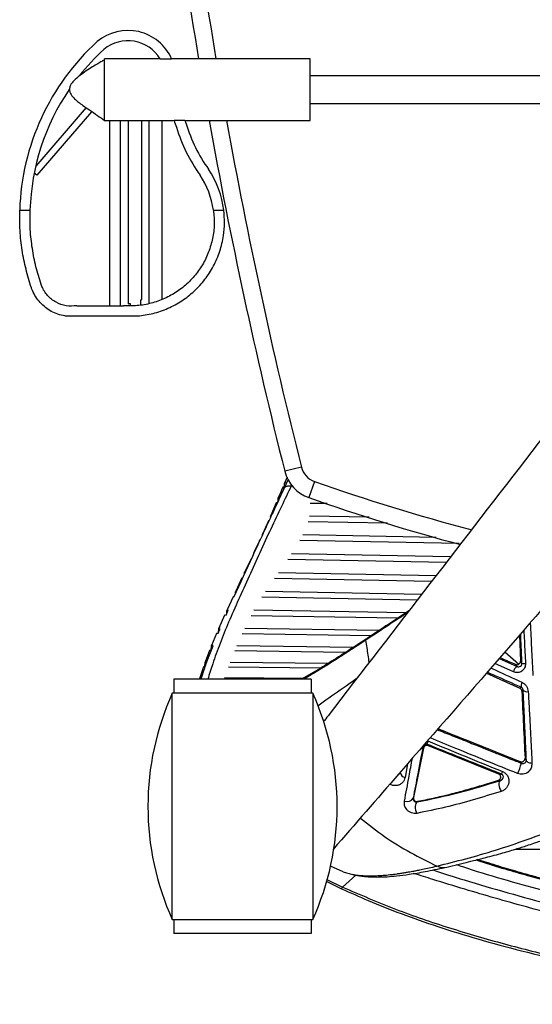
# Paper-space layout '_Bottom' of a CAD drawing. Units: millimetres. Extents: x -348 to 360, y -378 to 329.
# Drawn here: x -283 to -134, y -375 to -88 of the extents above; entities that cross this region are included whole.
import ezdxf

# ---------------------------------------------------------------- set-up
doc = ezdxf.new("R2010")
doc.units = ezdxf.units.MM

psp = doc.layouts.new('_Bottom')

# ---------------------------------------------------------------- linework, layer by layer
at = {"color": 7, "linetype": 'Continuous', "lineweight": 25}
for p, q in [((-242.12, -99.32), (-258.32, -99.32)), ((-242.12, -99.32), (-238.75, -99.32)), ((-198.32, -99.32), (-238.74, -99.32)), ((-198.32, -117.32), (-198.32, -99.32)), ((-57, -104.32), (-198.32, -104.32)), ((-263.64, -113.49), (-278.39, -130.61)), ((-262.12, -114.8), (-278.07, -133.3)), ((-198.32, -112.32), (-57, -112.32)), ((-258.32, -117.32), (-238.04, -117.32)), ((-256.87, -117.32), (-256.87, -171.34)), ((-253.68, -171.2), (-253.68, -117.32)), ((-251.41, -117.32), (-251.41, -170.79)), ((-247.48, -169.54), (-247.48, -117.32)), ((-245.41, -117.32), (-245.41, -170.79)), ((-241.48, -169.54), (-241.48, -117.32)), ((-234.84, -117.32), (-238.04, -117.32)), ((-234.84, -117.32), (-198.32, -117.32)), ((-278.07, -133.3), (-278.82, -132.65)), ((-283.05, -143.42), (-283.06, -143.5)), ((-283.06, -143.5), (-280.05, -143.5)), ((-280.05, -143.51), (-280.05, -143.5)), ((-226.54, -143.5), (-223.52, -143.5)), ((-266.4, -171.36), (-252.78, -171.33)), ((-250.87, -170.66), (-250.87, -171.4)), ((-247.68, -169.62), (-247.48, -169.54)), ((-247.68, -171.2), (-247.68, -169.62)), ((-269.92, -174.32), (-248.72, -174.32)), ((-200.89, -218.4), (-205.74, -219.63)), ((-204.76, -222.07), (-206, -224.74)), ((-205.05, -221.34), (-205.8, -223.07)), ((-205.23, -223.08), (-205.8, -223.07)), ((-203.66, -223.54), (-203.84, -223.91)), ((-203.17, -224.13), (-203.84, -223.91)), ((-197.07, -222.59), (-198.73, -227.31)), ((-205.78, -224.25), (-206.3, -224.24)), ((-208.23, -228.82), (-209.8, -232.51)), ((-207.81, -228.82), (-208.23, -228.82)), ((-207.21, -227.34), (-207.62, -227.34)), ((-193.36, -229.07), (-198.28, -228.99)), ((-209.86, -233.03), (-209.8, -232.51)), ((-209.57, -232.51), (-209.8, -232.51)), ((-210.52, -234.12), (-212.24, -237.93)), ((-210.33, -234.13), (-210.52, -234.12)), ((-175.75, -234.78), (-198.87, -234.34)), ((-181.11, -233.04), (-198.5, -232.72)), ((-212.27, -238.18), (-212.24, -237.93)), ((-161.52, -238.92), (-200.46, -238.16)), ((-154.87, -240.73), (-201.37, -239.81)), ((-214.88, -244.09), (-214.8, -243.46)), ((-157.37, -244.6), (-203.75, -243.68)), ((-215.58, -245.13), (-217.44, -249.03)), ((-158.65, -246.26), (-204.87, -245.34)), ((-161.63, -250.12), (-207.6, -249.22)), ((-218.23, -250.7), (-220.05, -254.57)), ((-162.9, -251.77), (-208.77, -250.88)), ((-219.82, -254.57), (-220.05, -254.57)), ((-165.85, -255.59), (-211.4, -254.73)), ((-220.81, -256.22), (-222.56, -260.03)), ((-220.45, -256.23), (-220.81, -256.22)), ((-167.1, -257.21), (-212.45, -256.37)), ((-222.36, -260.28), (-222.96, -261.65)), ((-222.23, -260.03), (-222.55, -260.03)), ((-170.42, -260.94), (-214.72, -260.17)), ((-223.29, -261.64), (-224.94, -265.34)), ((-222.87, -261.65), (-223.29, -261.64)), ((-172.79, -262.5), (-215.58, -261.77)), ((-225.62, -266.9), (-227.1, -270.45)), ((-225.24, -266.9), (-225.62, -266.9)), ((-224.57, -265.35), (-224.94, -265.34)), ((-180.51, -267.58), (-218.13, -267.01)), ((-178.22, -266.08), (-217.36, -265.46)), ((-137.28, -267.45), (-136.96, -275.01)), ((-227.69, -271.93), (-228.97, -275.29)), ((-227.23, -271.94), (-227.69, -271.93)), ((-226.65, -270.45), (-227.1, -270.45)), ((-188.01, -272.45), (-220.34, -272.03)), ((-185.77, -271.01), (-219.76, -270.55)), ((-141.5, -272.29), (-137.44, -275.91)), ((-228.53, -275.3), (-228.96, -275.29)), ((-193.18, -275.7), (-221.65, -275.38)), ((-139.04, -278.12), (-144.43, -275.66)), ((-143.19, -274.24), (-137.96, -276.56)), ((-229.47, -276.69), (-230.53, -279.83)), ((-229.03, -276.69), (-229.47, -276.69)), ((-195.34, -277.06), (-222.19, -276.77)), ((-146.91, -278.51), (-137.16, -282.89)), ((-238.06, -280.29), (-238.06, -284.37)), ((-198.06, -280.29), (-238.06, -280.29)), ((-230.56, -280.29), (-230.53, -279.83)), ((-230.09, -279.83), (-230.53, -279.83)), ((-200.4, -280.05), (-223.31, -279.88)), ((-198.06, -280.29), (-198.06, -284.37)), ((-197.56, -284.37), (-238.56, -284.37)), ((-238.56, -350.37), (-238.56, -284.37)), ((-197.56, -284.37), (-197.56, -350.37)), ((-165.27, -300.38), (-168.15, -314.79)), ((-163.92, -299.64), (-143.35, -307.91)), ((-169.91, -304.95), (-170.65, -308.95)), ((-245.66, -317.33), (-245.66, -317.42)), ((-190.46, -317.42), (-190.46, -317.33)), ((-188.68, -336.46), (-192.43, -334.84)), ((-193.49, -338.68), (-188.87, -340.92)), ((-185, -337.43), (-188.87, -340.92)), ((-193.64, -339.19), (-189.14, -341.41)), ((-238.56, -350.37), (-197.56, -350.37)), ((-238.06, -350.37), (-238.06, -354.45)), ((-198.06, -350.37), (-198.06, -354.45)), ((-198.06, -354.45), (-238.06, -354.45))]:
    psp.add_line(p, q, dxfattribs=at)
at = {"color": 7, "linetype": 'Continuous', "lineweight": 25, "flags": 128}
for points in [[(-217.54, -249.84), (-217.52, -249.67), (-217.44, -249.03)], [(-136.96, -275.01), (-136.72, -275.36), (-136.53, -275.63)], [(-137.96, -276.56), (-138.19, -276.23), (-138.36, -275.96)], [(-137.16, -282.89), (-136.94, -282.74), (-136.77, -282.62)], [(-136.18, -283.48), (-136.4, -283.63), (-136.57, -283.75)], [(-165.27, -300.38), (-165.36, -300.22), (-165.42, -300.09)], [(-164.1, -299.3), (-164, -299.49), (-163.92, -299.64)], [(-136.67, -304.8), (-136.87, -304.53), (-137.02, -304.31)], [(-135.64, -303.35), (-135.42, -303.66), (-135.24, -303.9)], [(-133.62, -304.85), (-133.94, -304.81), (-134.24, -304.74), (-134.52, -304.65), (-134.76, -304.53), (-134.95, -304.4), (-135.1, -304.24), (-135.2, -304.07), (-135.24, -303.9)], [(-142.81, -309.81), (-143.17, -309.8), (-143.45, -309.79)], [(-143.35, -307.91), (-142.89, -307.93), (-142.52, -307.94)], [(-142.81, -309.81), (-143.01, -309.96), (-143.16, -310.23), (-143.24, -310.61), (-143.24, -311.06), (-143.17, -311.56), (-143.04, -312.07), (-142.84, -312.55), (-142.59, -312.98)], [(-168.29, -314.93), (-168.21, -314.85), (-168.15, -314.79)], [(-167.08, -316.07), (-167.32, -316.21), (-167.51, -316.48), (-167.64, -316.87), (-167.7, -317.36), (-167.68, -317.89), (-167.59, -318.44), (-167.43, -318.96), (-167.21, -319.4)], [(-166.98, -315.98), (-167.03, -316.03), (-167.08, -316.07)], [(-138.49, -329.87), (-53.82, -329.87), (41.46, -329.87), (138.51, -329.87)]]:
    psp.add_lwpolyline(points, dxfattribs=at)
at = {"color": 7, "linetype": 'Continuous', "lineweight": 25}
for centre, radius, start, end in [((1248.71, 147.23), 1500, 187.53595, 189.46043), ((1248.71, 147.23), 1495, 187.5572, 189.49237), ((-251.48, -104.97), 13.93, 23.9194, 130.1279), ((-213.84, -145.52), 69.25, 132.3176, 178.2643), ((-251.48, -104.97), 10.93, 31.1129, 129.8422), ((-213.84, -145.52), 66.25, 132.3697, 141.4513), ((-213.84, -145.52), 66.25, 145.8283, 178.255), ((-195.29, -102.25), 45.32, 199.4131, 202.0839), ((-195.29, -102.25), 42.32, 200.8509, 202.2866), ((1248.71, 147.23), 1500, 190.15819, 194.15649), ((1248.71, 147.23), 1495, 190.19253, 194.15649), ((-193.5, -106.43), 45.64, 196.3695, 215.9816), ((-193.5, -106.43), 42.64, 196.1683, 216.0596), ((-250.87, -146.85), 27.55, 6.9802, 33.7916), ((-250.87, -146.85), 24.55, 7.8381, 33.6594), ((-256.87, -146.85), 24.55, 282.8429, 284.1455), ((-195.07, -216.94), 11, 194.1565, 250.5857), ((-195.07, -216.94), 6, 194.1565, 250.5857), ((0.71, 338.57), 595, 250.58566, 255.20753), ((0.71, 338.57), 600, 250.58566, 255.00707), ((-135.81, -272.98), 2.75, 254.8537, 276.6043), ((-136.72, -278.57), 2.37, 121.6724, 168.9688), ((-134.84, -282.18), 1.97, 149.102, 192.7092), ((-135.02, -282.15), 1.76, 229.0206, 280.1646), ((-165.66, -317.33), 80, 155.675, 180), ((-270.46, -317.33), 80, 0, 24.325), ((-162.64, -298.96), 1.51, 153.3381, 193.2117), ((-166.31, -299.73), 0.96, 279.8733, 337.721), ((-155.55, -301.98), 14.33, 335.4281, 338.6396), ((-165.01, -295.66), 29.78, 335.9752, 342.125), ((-170.41, -307.35), 1.62, 184.4719, 261.6924), ((-169.99, -314.09), 1.9, 245.0257, 333.6364), ((-165.66, -317.42), 80, 180, 204.325), ((-270.46, -317.42), 80, 335.675, 0)]:
    psp.add_arc(centre, radius, start, end, dxfattribs=at)
for points, knots in [([(-258.18, -99.73), (-258.21, -99.72), (-258.37, -99.69), (-259.1, -100.06), (-260.32, -100.73), (-261.9, -101.71), (-263.68, -102.86), (-265.54, -104.18), (-267.13, -105.51), (-268.19, -106.78), (-268.56, -107.83), (-268.53, -108.67), (-268.19, -109.65), (-267.52, -110.51), (-266.7, -111.31), (-265.81, -112.07), (-264.44, -113.07), (-262.56, -114.34), (-260.42, -115.75), (-258.99, -116.83), (-258.31, -117.34)], [0, 0, 0, 0, 0.014457, 0.0727237, 0.131956, 0.1979673, 0.2716937, 0.3510575, 0.4282435, 0.4809889, 0.5154506, 0.5368266, 0.5648939, 0.6186397, 0.644244, 0.6809754, 0.7378443, 0.8160913, 0.9127633, 1, 1, 1, 1]), ([(-258.32, -117.32), (-258.32, -117.22), (-258.32, -117.02), (-258.32, -115.47), (-258.32, -113.18), (-258.32, -110.33), (-258.32, -107.26), (-258.32, -104.3), (-258.32, -101.79), (-258.32, -100.08), (-258.32, -99.27), (-258.32, -99.4), (-258.32, -99.43)], [0, 0, 0, 0, 0.107397, 0.214793, 0.32219, 0.429587, 0.536983, 0.64438, 0.751777, 0.859174, 0.96657, 1, 1, 1, 1]), ([(-59.66, -117.87), (-64.51, -124.17), (-89.2, -156.22), (-133.66, -213.86), (-173.75, -265.84), (-194.03, -292.13), (-194.5, -292.74)], [0, 0, 0, 0, 0.107912, 0.548708, 0.989509, 1, 1, 1, 1]), ([(-279.66, -166.08), (-280.21, -164.29), (-281.33, -160.72), (-282.41, -155.12), (-283.07, -149.37), (-283.06, -145.46), (-283.06, -143.5)], [0, 0, 0, 0, 0.24477, 0.491504, 0.744616, 1, 1, 1, 1]), ([(-276.82, -165.11), (-277.35, -163.4), (-278.42, -159.98), (-279.45, -154.63), (-280.08, -149.12), (-280.06, -145.39), (-280.05, -143.51)], [0, 0, 0, 0, 0.244757, 0.491486, 0.744607, 1, 1, 1, 1]), ([(-226.54, -143.5), (-226.42, -144.88), (-226.18, -147.62), (-226.7, -151.74), (-227.85, -155.71), (-229.65, -159.44), (-232.06, -162.81), (-235.01, -165.75), (-238.42, -168.14), (-242.18, -169.95), (-246.19, -171.06), (-249.77, -171.47), (-251.96, -171.37), (-252.78, -171.33)], [0, 0, 0, 0, 0.094095, 0.188192, 0.282263, 0.376337, 0.470916, 0.565496, 0.660451, 0.755401, 0.849756, 0.944108, 1, 1, 1, 1]), ([(-248.72, -174.32), (-247.19, -174.12), (-244.13, -173.73), (-239.75, -172.19), (-235.69, -169.99), (-232.04, -167.14), (-228.92, -163.71), (-226.39, -159.79), (-224.57, -155.48), (-223.56, -151.23), (-223.21, -147.2), (-223.42, -144.74), (-223.52, -143.5)], [0, 0, 0, 0, 0.103633, 0.207271, 0.310863, 0.41446, 0.518878, 0.623296, 0.728375, 0.83345, 0.916725, 1, 1, 1, 1]), ([(-28.98, -143), (-34.21, -149), (-60.78, -179.51), (-108.56, -234.43), (-157.54, -290.73), (-185.21, -322.54), (-191.61, -329.9)], [0, 0, 0, 0, 0.096179, 0.48905, 0.881924, 1, 1, 1, 1]), ([(-269.92, -174.32), (-270.6, -174.17), (-271.96, -173.88), (-273.87, -173.03), (-275.61, -171.88), (-277.13, -170.47), (-278.4, -168.81), (-279.21, -167.31), (-279.55, -166.36), (-279.66, -166.08)], [0, 0, 0, 0, 0.15475, 0.309507, 0.464196, 0.618893, 0.774815, 0.930741, 1, 1, 1, 1]), ([(-266.4, -171.36), (-267.45, -171.43), (-269.55, -171.56), (-272.56, -170.45), (-275.05, -168.48), (-276.31, -166.49), (-276.75, -165.31), (-276.82, -165.11)], [0, 0, 0, 0, 0.2370031, 0.4739853, 0.7117206, 0.9516908, 1, 1, 1, 1]), ([(-203.84, -223.91), (-204.78, -225.85), (-206.64, -229.73), (-209.83, -236.43), (-213.01, -243.36), (-216.19, -250.28), (-219.2, -257.07), (-222.19, -263.71), (-224.66, -269.87), (-226.71, -275.51), (-227.73, -278.8), (-228.19, -280.29)], [0, 0, 0, 0, 0.114548, 0.228504, 0.342047, 0.455291, 0.568387, 0.681154, 0.793721, 0.906556, 1, 1, 1, 1]), ([(-206, -224.76), (-205.98, -224.71), (-205.9, -224.54), (-205.69, -224.31), (-205.39, -224.08), (-205.03, -223.92), (-204.64, -223.84), (-204.24, -223.83), (-203.97, -223.88), (-203.84, -223.91)], [0, 0, 0, 0, 0.07441, 0.228713, 0.38294, 0.537172, 0.691469, 0.845774, 1, 1, 1, 1]), ([(-205.89, -224.5), (-205.88, -224.38), (-205.86, -224.08), (-205.83, -223.61), (-205.81, -223.25), (-205.8, -223.07)], [0, 0, 0, 0, 0.249555, 0.624777, 1, 1, 1, 1]), ([(-206.01, -224.75), (-206.44, -225.68), (-207.23, -227.37), (-208.37, -229.85), (-209.32, -231.87), (-210.11, -233.57), (-210.84, -235.12), (-212.51, -238.69), (-215.83, -245.85), (-218.77, -252.32), (-220.55, -256.22)], [0, 0, 0, 0, 0.103122, 0.187611, 0.253694, 0.30369, 0.352076, 0.40143, 0.639091, 1, 1, 1, 1]), ([(-206.3, -224.24), (-206.48, -224.64), (-206.9, -225.62), (-207.35, -226.7), (-207.62, -227.34)], [0, 0, 0, 0, 0.411603, 1, 1, 1, 1]), ([(-207.72, -228.43), (-207.7, -228.27), (-207.67, -227.91), (-207.63, -227.54), (-207.62, -227.34)], [0, 0, 0, 0, 0.441907, 1, 1, 1, 1]), ([(-212.99, -239.58), (-213.22, -240.08), (-213.82, -241.37), (-214.42, -242.67), (-214.8, -243.46)], [0, 0, 0, 0, 0.386486, 1, 1, 1, 1]), ([(-220.14, -255.34), (-220.14, -255.3), (-220.11, -255.04), (-220.07, -254.79), (-220.05, -254.57)], [0, 0, 0, 0, 0.1594906, 1, 1, 1, 1]), ([(-222.67, -260.99), (-222.66, -260.88), (-222.62, -260.56), (-222.58, -260.24), (-222.56, -260.03)], [0, 0, 0, 0, 0.334719, 1, 1, 1, 1]), ([(-169.52, -260.35), (-171.47, -261.63), (-175.73, -264.44), (-179.88, -267.17), (-182.13, -268.65)], [0, 0, 0, 0, 0.457633, 1, 1, 1, 1]), ([(-169.89, -260.83), (-171.52, -261.91), (-175.66, -264.66), (-179.7, -267.32), (-182.13, -268.93)], [0, 0, 0, 0, 0.395441, 1, 1, 1, 1]), ([(-133.24, -279.2), (-133.37, -276.83), (-133.61, -272.09), (-133.88, -266.87), (-134.01, -264.11), (-134.03, -263.7)], [0, 0, 0, 0, 0.462131, 0.920429, 1, 1, 1, 1]), ([(-224.7, -265.64), (-224.87, -266.02), (-225.07, -266.45), (-225.22, -266.84), (-225.24, -266.9)], [0, 0, 0, 0, 0.8492, 1, 1, 1, 1]), ([(-225.07, -266.48), (-225.05, -266.31), (-225.01, -265.93), (-224.97, -265.55), (-224.94, -265.34)], [0, 0, 0, 0, 0.449414, 1, 1, 1, 1]), ([(-136.53, -275.63), (-136.56, -275.03), (-136.62, -273.67), (-136.71, -271.72), (-136.8, -269.72), (-136.87, -268.22), (-136.91, -267.3), (-136.93, -267.03)], [0, 0, 0, 0, 0.210556, 0.476643, 0.680153, 0.906183, 1, 1, 1, 1]), ([(-135.99, -265.96), (-135.94, -267.01), (-135.78, -270.25), (-135.61, -273.51), (-135.5, -275.71)], [0, 0, 0, 0, 0.3233089, 1, 1, 1, 1]), ([(-182, -268.56), (-183.19, -269.35), (-185.9, -271.11), (-190.39, -273.97), (-195.47, -277.18), (-199.02, -279.25), (-200.82, -280.29)], [0, 0, 0, 0, 0.187453, 0.423756, 0.708975, 1, 1, 1, 1]), ([(-182.13, -268.93), (-184.35, -270.37), (-188.79, -273.26), (-194.81, -277.09), (-198.57, -279.33), (-200.19, -280.29)], [0, 0, 0, 0, 0.362843, 0.726247, 1, 1, 1, 1]), ([(-182.13, -268.93), (-182.13, -268.85), (-182.12, -268.68), (-182.04, -268.61), (-182, -268.57)], [0, 0, 0, 0, 0.5003597, 1, 1, 1, 1]), ([(-181.12, -275.39), (-181.2, -274.68), (-181.44, -272.63), (-181.86, -270.39), (-182.13, -268.93)], [0, 0, 0, 0, 0.348532, 1, 1, 1, 1]), ([(-226.71, -270.6), (-227.24, -271.93), (-228.25, -274.41), (-229.37, -277.62), (-229.98, -279.48), (-230.24, -280.29)], [0, 0, 0, 0, 0.391321, 0.732569, 1, 1, 1, 1]), ([(-227.24, -271.94), (-227.23, -271.85), (-227.2, -271.56), (-227.15, -271.06), (-227.12, -270.65), (-227.1, -270.45)], [0, 0, 0, 0, 0.16934, 0.58467, 1, 1, 1, 1]), ([(-229.07, -276.69), (-229.06, -276.5), (-229.02, -276.04), (-228.99, -275.57), (-228.97, -275.29)], [0, 0, 0, 0, 0.408272, 1, 1, 1, 1]), ([(-142.95, -273.96), (-142.79, -274.03), (-141.26, -274.69), (-139.73, -275.36), (-138.36, -275.96)], [0, 0, 0, 0, 0.104787, 1, 1, 1, 1]), ([(-137.96, -276.56), (-137.88, -276.59), (-137.71, -276.65), (-137.37, -276.66), (-137.05, -276.56), (-136.79, -276.35), (-136.64, -276.14), (-136.54, -275.91), (-136.53, -275.72), (-136.53, -275.63)], [0, 0, 0, 0, 0.127112, 0.258406, 0.523449, 0.65293, 0.776072, 0.891286, 1, 1, 1, 1]), ([(-137.44, -275.91), (-137.37, -275.85), (-137.22, -275.75), (-137.07, -275.53), (-136.97, -275.28), (-136.96, -275.1), (-136.96, -275.01)], [0, 0, 0, 0, 0.250368, 0.500498, 0.750225, 1, 1, 1, 1]), ([(-136.77, -282.62), (-139.3, -281.5), (-142.64, -280.02), (-145.88, -278.58), (-146.67, -278.23)], [0, 0, 0, 0, 0.757844, 1, 1, 1, 1]), ([(-145.59, -277), (-145.12, -277.21), (-142.16, -278.58), (-139.1, -279.99), (-136.53, -281.17)], [0, 0, 0, 0, 0.159192, 1, 1, 1, 1]), ([(-135.5, -275.71), (-135.5, -275.94), (-135.52, -276.39), (-135.75, -277.01), (-136.12, -277.54), (-136.6, -277.96), (-137.17, -278.24), (-137.79, -278.36), (-138.43, -278.34), (-138.83, -278.19), (-139.04, -278.12)], [0, 0, 0, 0, 0.126851, 0.252218, 0.377323, 0.502141, 0.626456, 0.750569, 0.874857, 1, 1, 1, 1]), ([(-138.36, -275.96), (-138.29, -275.99), (-138.14, -276.05), (-137.89, -276.05), (-137.66, -276.01), (-137.51, -275.94), (-137.44, -275.91)], [0, 0, 0, 0, 0.249927, 0.49954, 0.749338, 1, 1, 1, 1]), ([(-196.13, -288), (-195.6, -287.63), (-192.94, -285.79), (-189.07, -283.04), (-185.66, -280.64), (-184.58, -279.87)], [0, 0, 0, 0, 0.143862, 0.726941, 1, 1, 1, 1]), ([(-136.53, -281.17), (-136.29, -281.31), (-135.79, -281.59), (-135.23, -282.26), (-134.83, -283.04), (-134.75, -283.6), (-134.71, -283.89)], [0, 0, 0, 0, 0.249333, 0.496157, 0.744999, 1, 1, 1, 1]), ([(-136.57, -283.75), (-136.58, -283.66), (-136.6, -283.48), (-136.73, -283.23), (-136.91, -283.02), (-137.08, -282.93), (-137.16, -282.89)], [0, 0, 0, 0, 0.250117, 0.499857, 0.749448, 1, 1, 1, 1]), ([(-136.18, -283.48), (-136.19, -283.39), (-136.2, -283.27), (-136.27, -283.09), (-136.34, -282.97), (-136.42, -282.86), (-136.56, -282.73), (-136.68, -282.66), (-136.77, -282.62)], [0, 0, 0, 0, 0.2717793, 0.3908749, 0.5007868, 0.6137542, 0.7333884, 1, 1, 1, 1]), ([(-136.57, -283.75), (-136.42, -287.08), (-136.11, -293.75), (-135.79, -300.15), (-135.64, -303.35)], [0, 0, 0, 0, 0.500078, 1, 1, 1, 1]), ([(-135.24, -303.9), (-135.32, -302.29), (-135.46, -299.07), (-135.69, -294.07), (-135.93, -288.92), (-136.09, -285.3), (-136.18, -283.48)], [0, 0, 0, 0, 0.250317, 0.499684, 0.748888, 1, 1, 1, 1]), ([(-134.71, -283.89), (-134.6, -285.78), (-134.39, -289.53), (-134.09, -294.83), (-133.84, -299.94), (-133.69, -303.21), (-133.62, -304.85)], [0, 0, 0, 0, 0.254774, 0.504367, 0.752245, 1, 1, 1, 1]), ([(-161.24, -294.98), (-161.23, -294.98), (-160.49, -295.28), (-159, -295.87), (-156.85, -296.73), (-154.62, -297.62), (-152.4, -298.51), (-150.21, -299.39), (-148.19, -300.19), (-146.29, -300.95), (-144.43, -301.7), (-142.54, -302.46), (-140.5, -303.27), (-138.52, -304.06), (-137.21, -304.59), (-136.67, -304.8)], [0, 0, 0, 0, 0.000835, 0.091807, 0.182869, 0.265534, 0.364259, 0.454988, 0.532832, 0.609528, 0.68675, 0.759086, 0.839789, 0.934712, 1, 1, 1, 1]), ([(-161.01, -294.72), (-157.35, -296.18), (-149.34, -299.36), (-141.35, -302.57), (-137.02, -304.31)], [0, 0, 0, 0, 0.457314, 1, 1, 1, 1]), ([(-163.98, -298.28), (-160.37, -299.77), (-153.16, -302.76), (-145.86, -305.72), (-142.21, -307.2)], [0, 0, 0, 0, 0.500351, 1, 1, 1, 1]), ([(-137.81, -307.79), (-140.82, -306.57), (-146.85, -304.14), (-155.38, -300.64), (-160.83, -298.39), (-163.31, -297.36)], [0, 0, 0, 0, 0.3523632, 0.7057585, 1, 1, 1, 1]), ([(-165.42, -300.09), (-165.53, -300.64), (-165.76, -301.82), (-166.11, -303.66), (-166.51, -305.71), (-167.26, -309.62), (-167.84, -312.62), (-168.29, -314.93)], [0, 0, 0, 0, 0.102255, 0.219893, 0.352768, 0.500147, 1, 1, 1, 1]), ([(-164.1, -299.3), (-164.18, -299.28), (-164.36, -299.22), (-164.68, -299.24), (-165.01, -299.38), (-165.3, -299.68), (-165.38, -299.95), (-165.42, -300.09)], [0, 0, 0, 0, 0.0906874, 0.1949019, 0.4429057, 0.7189031, 1, 1, 1, 1]), ([(-163.92, -299.64), (-163.99, -299.62), (-164.14, -299.57), (-164.37, -299.57), (-164.59, -299.61), (-164.79, -299.7), (-164.97, -299.83), (-165.16, -300.04), (-165.22, -300.24), (-165.27, -300.38)], [0, 0, 0, 0, 0.124598, 0.25006, 0.374001, 0.500393, 0.625451, 0.750441, 1, 1, 1, 1]), ([(-142.52, -307.94), (-144.93, -306.97), (-149.74, -305.05), (-156.96, -302.16), (-161.72, -300.25), (-164.1, -299.3)], [0, 0, 0, 0, 0.333525, 0.666441, 1, 1, 1, 1]), ([(-170.79, -315.81), (-170.36, -313.46), (-169.64, -309.57), (-168.83, -305.11), (-168.51, -303.33)], [0, 0, 0, 0, 0.603385, 1, 1, 1, 1]), ([(-137.02, -304.31), (-136.94, -304.34), (-136.77, -304.39), (-136.5, -304.39), (-136.25, -304.32), (-136.04, -304.2), (-135.86, -304.03), (-135.73, -303.82), (-135.64, -303.6), (-135.64, -303.43), (-135.64, -303.35)], [0, 0, 0, 0, 0.12309, 0.249988, 0.373344, 0.500106, 0.624865, 0.750145, 0.876279, 1, 1, 1, 1]), ([(-136.67, -304.8), (-136.62, -304.82), (-136.53, -304.85), (-136.33, -304.89), (-135.97, -304.87), (-135.6, -304.68), (-135.3, -304.35), (-135.26, -304.05), (-135.24, -303.9)], [0, 0, 0, 0, 0.039657, 0.081815, 0.179773, 0.429129, 0.715466, 1, 1, 1, 1]), ([(-142.21, -307.2), (-142.04, -307.28), (-141.7, -307.44), (-141.14, -307.9), (-140.63, -308.6), (-140.36, -309.52), (-140.37, -310.41), (-140.6, -311.26), (-141.06, -311.99), (-141.7, -312.62), (-142.3, -312.86), (-142.59, -312.98)], [0, 0, 0, 0, 0.061437, 0.125163, 0.250153, 0.37057, 0.500371, 0.626914, 0.750793, 0.878029, 1, 1, 1, 1]), ([(-133.62, -304.85), (-133.67, -305.33), (-133.76, -306.28), (-134.53, -307.24), (-135.38, -307.77), (-136.16, -307.99), (-137, -308.04), (-137.55, -307.87), (-137.81, -307.79)], [0, 0, 0, 0, 0.250529, 0.499308, 0.626329, 0.751374, 0.879168, 1, 1, 1, 1]), ([(-170.65, -308.95), (-170.72, -309.23), (-170.87, -309.77), (-171.37, -310.45), (-172.04, -310.98), (-172.91, -311.3), (-173.74, -311.35), (-174.44, -311.21), (-174.84, -311.07), (-175.04, -310.94), (-175.1, -310.91)], [0, 0, 0, 0, 0.163383, 0.325294, 0.489046, 0.647564, 0.810067, 0.892521, 0.972213, 1, 1, 1, 1]), ([(-172.6, -308.04), (-172.48, -308), (-172.18, -307.89), (-172.09, -307.64), (-172.03, -307.47)], [0, 0, 0, 0, 0.363115, 1, 1, 1, 1]), ([(-167.08, -316.07), (-162.99, -315.22), (-154.8, -313.51), (-146.81, -311.05), (-142.81, -309.81)], [0, 0, 0, 0, 0.498975, 1, 1, 1, 1]), ([(-143.45, -309.79), (-145.1, -310.31), (-148.26, -311.3), (-152.97, -312.68), (-157.63, -313.93), (-162.3, -315.05), (-165.45, -315.67), (-166.98, -315.98)], [0, 0, 0, 0, 0.2139178, 0.4094569, 0.605923, 0.8085483, 1, 1, 1, 1]), ([(-161.33, -334.78), (-158.56, -334.09), (-153.02, -332.71), (-144.23, -330.22), (-135.14, -327.09), (-124.5, -323.26), (-112.49, -318.97), (-99.22, -314.41), (-90.15, -311.27), (-85.6, -309.7)], [0, 0, 0, 0, 0.125944, 0.251742, 0.379436, 0.505586, 0.670283, 0.834559, 1, 1, 1, 1]), ([(-143.45, -309.79), (-143.36, -309.75), (-143.17, -309.67), (-142.94, -309.45), (-142.79, -309.19), (-142.72, -308.9), (-142.75, -308.6), (-142.86, -308.31), (-143.07, -308.06), (-143.26, -307.96), (-143.35, -307.91)], [0, 0, 0, 0, 0.12507, 0.250188, 0.375248, 0.500192, 0.625067, 0.749964, 0.874909, 1, 1, 1, 1]), ([(-142.81, -309.81), (-142.61, -309.71), (-142.2, -309.5), (-141.96, -309.02), (-141.93, -308.58), (-142.1, -308.27), (-142.21, -308.14), (-142.33, -308.04), (-142.43, -307.97), (-142.49, -307.95), (-142.52, -307.94)], [0, 0, 0, 0, 0.272191, 0.564453, 0.826188, 0.879327, 0.925221, 0.964334, 0.98228, 1, 1, 1, 1]), ([(-142.59, -312.98), (-145.3, -313.82), (-150.71, -315.5), (-158.87, -317.7), (-164.43, -318.83), (-167.21, -319.4)], [0, 0, 0, 0, 0.3337731, 0.666096, 1, 1, 1, 1]), ([(-159.24, -335.24), (-157.12, -334.74), (-153.18, -333.82), (-147.4, -332.37), (-142.41, -331.06), (-138.23, -329.81), (-135.01, -328.77), (-132.69, -327.98), (-130.95, -327.38), (-129.33, -326.81), (-127.61, -326.2), (-125.77, -325.54), (-123.62, -324.78), (-121.22, -323.92), (-118.62, -322.98), (-115.87, -321.97), (-112.66, -320.8), (-108.68, -319.38), (-103.76, -317.68), (-97.94, -315.66), (-91.33, -313.38), (-86.57, -311.83), (-84.12, -311.03)], [0, 0, 0, 0, 0.096085, 0.178855, 0.249836, 0.308328, 0.354157, 0.382429, 0.40328, 0.424682, 0.447643, 0.47222, 0.497982, 0.532427, 0.566366, 0.599613, 0.639431, 0.690731, 0.752514, 0.825897, 0.910253, 1, 1, 1, 1]), ([(-167.21, -319.4), (-167.47, -319.43), (-167.98, -319.49), (-168.82, -319.3), (-169.58, -318.89), (-170.16, -318.33), (-170.55, -317.71), (-170.87, -316.85), (-170.82, -316.23), (-170.79, -315.81)], [0, 0, 0, 0, 0.12445, 0.24842, 0.37308, 0.498544, 0.623871, 0.74931, 1, 1, 1, 1]), ([(-168.29, -314.93), (-168.29, -315.06), (-168.3, -315.3), (-168.14, -315.63), (-167.91, -315.86), (-167.75, -315.95), (-167.66, -316), (-167.6, -316.02), (-167.53, -316.04), (-167.44, -316.07), (-167.26, -316.1), (-167.15, -316.08), (-167.08, -316.07)], [0, 0, 0, 0, 0.3259495, 0.6105093, 0.7206434, 0.7649978, 0.7851705, 0.8047565, 0.8243157, 0.8444462, 0.8889887, 1, 1, 1, 1]), ([(-168.15, -314.79), (-168.16, -314.87), (-168.18, -315.03), (-168.14, -315.26), (-168.05, -315.49), (-167.9, -315.69), (-167.7, -315.85), (-167.47, -315.95), (-167.22, -316), (-167.06, -315.99), (-166.98, -315.98)], [0, 0, 0, 0, 0.125033, 0.249812, 0.375537, 0.499705, 0.624468, 0.749348, 0.874465, 1, 1, 1, 1]), ([(-183.66, -320.76), (-181.33, -322.61), (-176.62, -326.36), (-169.09, -330.95), (-163.91, -333.5), (-161.33, -334.78)], [0, 0, 0, 0, 0.328488, 0.66419, 1, 1, 1, 1]), ([(-149.96, -333), (-149.57, -333.12), (-146.75, -334.04), (-141.73, -335.54), (-135.18, -337.43), (-129.44, -338.98), (-124.54, -340.24), (-120.5, -341.22), (-117.3, -341.97), (-115.01, -342.48), (-113.64, -342.78), (-113.03, -342.91), (-112.86, -342.95), (-112.75, -342.97), (-112.44, -343.04), (-109.58, -343.66), (-104.6, -344.68), (-98.08, -345.93), (-93.35, -346.79), (-90.14, -347.35), (-88.15, -347.69), (-86.53, -347.97), (-84.71, -348.27), (-82.49, -348.63), (-79.74, -349.07), (-76.9, -349.51), (-74.1, -349.93), (-71.23, -350.35), (-68.37, -350.75), (-65.52, -351.14), (-62.88, -351.49), (-60.47, -351.81), (-58.45, -352.06), (-56.46, -352.31), (-54.14, -352.59), (-51.01, -352.95), (-47.04, -353.39), (-42.24, -353.88), (-36.62, -354.43), (-30.16, -355), (-22.86, -355.58), (-17.71, -355.88), (-15, -356.04)], [0, 0, 0, 0, 0.008874, 0.065046, 0.114788, 0.1581, 0.194982, 0.225432, 0.249153, 0.266626, 0.276835, 0.279795, 0.280266, 0.280701, 0.282141, 0.287225, 0.344784, 0.393147, 0.432312, 0.449708, 0.464398, 0.476382, 0.485662, 0.504849, 0.525424, 0.54639, 0.567748, 0.587262, 0.609725, 0.630828, 0.650214, 0.667884, 0.683838, 0.694835, 0.711764, 0.734754, 0.763807, 0.798922, 0.840098, 0.887337, 0.940638, 1, 1, 1, 1]), ([(-15, -355.96), (-21.84, -355.5), (-35.53, -354.58), (-55.99, -352.39), (-76.38, -349.62), (-91.12, -347.17), (-100.27, -345.45), (-103.88, -344.74), (-106.94, -344.13), (-109.45, -343.61), (-111.58, -343.16), (-114.03, -342.63), (-117.4, -341.88), (-121.82, -340.84), (-127.42, -339.45), (-133.86, -337.73), (-139.78, -336.05), (-144.72, -334.57), (-147.72, -333.64), (-149.37, -333.12), (-149.84, -332.97)], [0, 0, 0, 0, 0.149947, 0.299913, 0.449916, 0.599846, 0.626694, 0.653541, 0.680389, 0.694905, 0.709695, 0.727954, 0.749683, 0.785226, 0.827328, 0.87599, 0.931212, 0.962097, 0.989002, 1, 1, 1, 1]), ([(-14.98, -355.76), (-17.85, -355.6), (-23.2, -355.29), (-30.63, -354.69), (-36.9, -354.14), (-42, -353.65), (-46.31, -353.21), (-50.09, -352.8), (-53.71, -352.39), (-57.33, -351.96), (-61.3, -351.47), (-65.86, -350.88), (-73.16, -349.87), (-82.67, -348.44), (-94.54, -346.42), (-106.36, -344.17), (-118.08, -341.65), (-126.91, -339.45), (-133.3, -337.73), (-137.97, -336.42), (-143.51, -334.8), (-147.48, -333.55), (-149.57, -332.9)], [0, 0, 0, 0, 0.062886, 0.117404, 0.163405, 0.200825, 0.229656, 0.25826, 0.284245, 0.309392, 0.338206, 0.371844, 0.410154, 0.499801, 0.582588, 0.673811, 0.763566, 0.845401, 0.873317, 0.908692, 0.951889, 1, 1, 1, 1]), ([(-188.68, -336.46), (-188.47, -336.53), (-188.04, -336.68), (-187.35, -336.88), (-186.62, -337.06), (-185.85, -337.21), (-185.07, -337.34), (-184.27, -337.45), (-183.52, -337.52), (-182.79, -337.57), (-182.02, -337.61), (-181.07, -337.63), (-179.92, -337.62), (-178.56, -337.58), (-176.29, -337.43), (-174.21, -337.2), (-172.43, -336.95), (-171.88, -336.86), (-171.31, -336.78), (-170.75, -336.69), (-170.17, -336.59), (-169.78, -336.53), (-169.48, -336.48), (-169.12, -336.41), (-168.63, -336.32), (-168.05, -336.22), (-167.54, -336.12), (-166.95, -336.01), (-166.28, -335.87), (-165.18, -335.65), (-163.53, -335.29), (-162.11, -334.96), (-161.33, -334.78)], [0, 0, 0, 0, 0.033907, 0.069303, 0.106185, 0.143047, 0.17876, 0.214456, 0.250135, 0.275404, 0.307228, 0.345599, 0.390508, 0.441945, 0.4999, 0.639988, 0.658322, 0.676654, 0.694983, 0.713309, 0.731632, 0.749953, 0.751082, 0.759826, 0.783976, 0.797632, 0.813571, 0.831791, 0.852293, 0.875074, 0.931771, 1, 1, 1, 1]), ([(-186.13, -337.15), (-185.82, -337.24), (-184.72, -337.56), (-182.66, -337.81), (-180.18, -337.97), (-177.94, -337.97), (-175.63, -337.87), (-172.88, -337.63), (-169.21, -337.16), (-164.56, -336.38), (-160.98, -335.61), (-159.05, -335.2)], [0, 0, 0, 0, 0.047954, 0.168362, 0.272788, 0.361331, 0.43474, 0.537436, 0.666138, 0.820212, 1, 1, 1, 1]), ([(-162.57, -335.92), (-159.52, -336.9), (-152.26, -339.22), (-140.65, -342.6), (-127.76, -346.11), (-114.76, -349.28), (-101.65, -352.11), (-86.76, -354.74), (-70.13, -357.12), (-51.8, -359.39), (-33.43, -361.3), (-21.15, -361.91), (-15, -362.22)], [0, 0, 0, 0, 0.0640394, 0.1526544, 0.2414611, 0.3304947, 0.4196674, 0.5089837, 0.6319423, 0.7547018, 0.877321, 1, 1, 1, 1]), ([(-159.24, -335.23), (-159.26, -335.24), (-159.5, -335.33), (-160.21, -335.32), (-160.89, -334.99), (-161.33, -334.78)], [0, 0, 0, 0, 0.033418, 0.37239, 1, 1, 1, 1]), ([(-15.17, -359.21), (-22.87, -358.67), (-38.29, -357.61), (-61.33, -354.96), (-84.26, -351.59), (-103.43, -348.1), (-118.86, -344.8), (-130.62, -341.9), (-142.25, -338.63), (-150.62, -336.11), (-155.06, -334.61), (-155.69, -334.4)], [0, 0, 0, 0, 0.161859, 0.323855, 0.48581, 0.647529, 0.732156, 0.816726, 0.901301, 0.985886, 1, 1, 1, 1]), ([(-15.05, -364.1), (-18.89, -363.93), (-26.71, -363.59), (-38.39, -362.71), (-50.57, -361.54), (-62.75, -360.21), (-75.28, -358.67), (-87.18, -357.05), (-98.14, -355.26), (-107.96, -353.33), (-117.05, -351.33), (-126.16, -349.11), (-135.23, -346.72), (-144.28, -344.19), (-153.39, -341.5), (-161.29, -339.11), (-166.21, -337.52), (-168.05, -336.93)], [0, 0, 0, 0, 0.073959, 0.150601, 0.225255, 0.309273, 0.386145, 0.468051, 0.540161, 0.59959, 0.660575, 0.719096, 0.780008, 0.840978, 0.900079, 0.962803, 1, 1, 1, 1]), ([(-189.2, -341.37), (-186.62, -342.54), (-180.9, -345.13), (-171.54, -348.81), (-160.85, -352.58), (-149.12, -356.19), (-136.35, -359.64), (-122.86, -362.87), (-108.68, -365.91), (-93.85, -368.72), (-78.11, -371.27), (-61.73, -373.48), (-50.58, -374.56), (-45, -375.1)], [0, 0, 0, 0, 0.057034, 0.126776, 0.20295, 0.285469, 0.374312, 0.469606, 0.565312, 0.666747, 0.774045, 0.887033, 1, 1, 1, 1]), ([(-189.18, -341.33), (-189.19, -341.35), (-189.2, -341.48), (-189.02, -341.18), (-188.87, -340.92)], [0, 0, 0, 0, 0.124959, 1, 1, 1, 1]), ([(-188.87, -340.92), (-183.74, -343.12), (-173.49, -347.52), (-157.68, -352.92), (-141.69, -357.56), (-125.56, -361.58), (-107.68, -365.47), (-88.02, -369.06), (-66.57, -372.2), (-52.19, -373.64), (-45, -374.36)], [0, 0, 0, 0, 0.112898, 0.225446, 0.337643, 0.449697, 0.561585, 0.707786, 0.85386, 1, 1, 1, 1])]:
    psp.add_open_spline(points, degree=3, knots=knots, dxfattribs=at)

doc.saveas('drawing.dxf')
